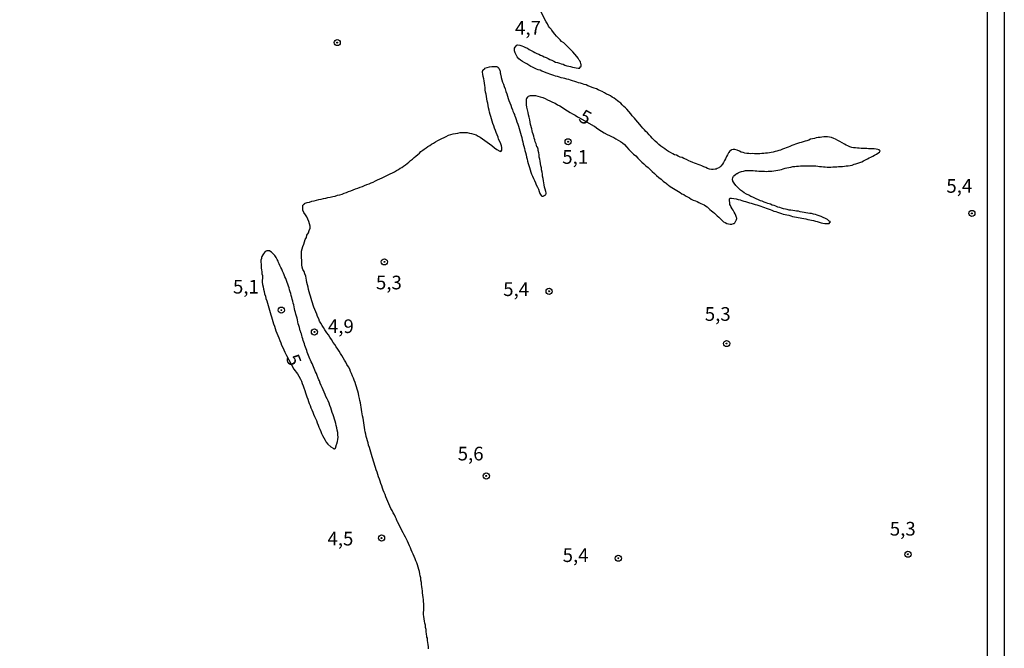
# Model space of a CAD drawing. Units: millimetres. Extents: x 192780 to 195191, y 1652122 to 1654896.
# Drawn here: x 195011 to 195191, y 1652476 to 1652590 of the extents above; entities that cross this region are included whole.
import ezdxf
from ezdxf.enums import TextEntityAlignment as Align

# ---------------------------------------------------------------- set-up
doc = ezdxf.new("R2010")
doc.units = ezdxf.units.MM
for name, color, linetype in [('IMAGEM', 7, 'Continuous'), ('V-CURVA_MESTRA', 1, 'Continuous'), ('V-PONTO_DE_APARELHO', 4, 'Continuous'), ('V-TEXTO_DE_ALTIMETRIA', 30, 'Continuous'), ('X-LIMITE_5000', 6, 'Continuous')]:
    doc.layers.add(name, color=color, linetype=linetype)
picture_1 = doc.add_image_def('image1.jpg', size_in_pixel=(4016, 4622))

# ---------------------------------------------------------------- blocks, each defined once
blk = doc.blocks.new('805')
at = {"color": 0, "linetype": 'ByBlock', "lineweight": -2}
for radius in [0.562, 0.0806]:
    blk.add_circle((0, 0), radius, dxfattribs=at)

msp = doc.modelspace()

# ---------------------------------------------------------------- linework, layer by layer
at = {"layer": 'V-CURVA_MESTRA'}
for points in [[(195085.28, 1652475.45), (195085.26, 1652475.83), (195085.24, 1652476.26), (195085.18, 1652476.65), (195085.11, 1652477.03), (195085.11, 1652477.42), (195085, 1652477.61), (195084.98, 1652477.81), (195084.94, 1652478.19), (195084.85, 1652478.62), (195084.83, 1652479.01), (195084.73, 1652479.39), (195084.73, 1652479.78), (195084.6, 1652480.17), (195084.55, 1652480.55), (195084.47, 1652480.98), (195084.45, 1652481.37), (195084.38, 1652481.75), (195084.38, 1652482.14), (195084.43, 1652482.53), (195084.43, 1652482.91), (195084.43, 1652483.34), (195084.43, 1652483.73), (195084.36, 1652484.11), (195084.34, 1652484.5), (195084.3, 1652484.89), (195084.26, 1652485.27), (195084.17, 1652485.7), (195084.17, 1652485.7), (195084.17, 1652486.09), (195084.14, 1652486.47), (195084.06, 1652486.86), (195084, 1652487.25), (195084, 1652487.63), (195083.89, 1652488.06), (195083.87, 1652488.45), (195083.74, 1652488.83), (195083.72, 1652489.22), (195083.61, 1652489.61), (195083.53, 1652489.99), (195083.4, 1652490.42), (195083.27, 1652490.81), (195083.14, 1652491.19), (195082.97, 1652491.58), (195082.84, 1652491.96), (195082.67, 1652492.35), (195082.5, 1652492.78), (195082.32, 1652493.17), (195082.13, 1652493.55), (195081.96, 1652493.94), (195081.81, 1652494.32), (195081.64, 1652494.71), (195081.44, 1652495.14), (195081.25, 1652495.53), (195081.06, 1652495.91), (195080.86, 1652496.3), (195080.65, 1652496.68), (195079.61, 1652498.71), (195079.62, 1652498.72), (195079.58, 1652498.8), (195079.49, 1652498.98), (195079.45, 1652499.08), (195079.41, 1652499.17), (195079.24, 1652499.56), (195079.04, 1652499.95), (195078.8, 1652500.37), (195078.64, 1652500.76), (195078.42, 1652501.15), (195078.23, 1652501.58), (195078.03, 1652502.01), (195077.84, 1652502.43), (195077.65, 1652502.86), (195077.48, 1652503.29), (195077.33, 1652503.68), (195077.18, 1652504.06), (195077, 1652504.49), (195076.87, 1652504.88), (195076.74, 1652505.27), (195076.59, 1652505.7), (195076.44, 1652506.12), (195076.32, 1652506.51), (195076.15, 1652506.94), (195076, 1652507.37), (195075.87, 1652507.8), (195075.72, 1652508.18), (195075.59, 1652508.61), (195075.48, 1652509), (195075.37, 1652509.39), (195075.22, 1652509.81), (195075.09, 1652510.2), (195074.97, 1652510.59), (195074.86, 1652511.02), (195074.73, 1652511.44), (195074.62, 1652511.83), (195074.47, 1652512.26), (195074.34, 1652512.69), (195074.26, 1652513.12), (195074.1, 1652513.5), (195074, 1652513.93), (195073.89, 1652514.32), (195073.83, 1652514.71), (195073.7, 1652515.13), (195073.66, 1652515.52), (195073.57, 1652515.91), (195073.51, 1652516.34), (195073.44, 1652516.77), (195073.38, 1652517.19), (195073.31, 1652517.62), (195073.23, 1652518.05), (195073.18, 1652518.44), (195073.12, 1652518.82), (195073.03, 1652519.25), (195072.97, 1652519.64), (195072.88, 1652520.03), (195072.82, 1652520.46), (195072.75, 1652520.88), (195072.67, 1652521.27), (195072.56, 1652521.7), (195072.46, 1652522.13), (195072.37, 1652522.56), (195072.24, 1652522.94), (195072.11, 1652523.37), (195071.98, 1652523.76), (195071.85, 1652524.15), (195071.72, 1652524.57), (195071.56, 1652524.96), (195071.38, 1652525.35), (195071.21, 1652525.78), (195071.04, 1652526.2), (195071.04, 1652526.2), (195070.87, 1652526.59), (195070.63, 1652527.02), (195070.37, 1652527.45), (195070.16, 1652527.88), (195069.95, 1652528.26), (195069.67, 1652528.69), (195069.43, 1652529.08), (195069.2, 1652529.47), (195068.94, 1652529.89), (195068.68, 1652530.28), (195068.42, 1652530.67), (195068.14, 1652531.1), (195067.87, 1652531.5), (195067.52, 1652532.04), (195067.22, 1652532.43), (195066.98, 1652532.86), (195066.71, 1652533.26), (195066.32, 1652533.8), (195066.08, 1652534.19), (195065.83, 1652534.61), (195065.59, 1652535), (195065.37, 1652535.39), (195065.21, 1652535.82), (195064.99, 1652536.24), (195064.86, 1652536.63), (195064.69, 1652537.06), (195064.52, 1652537.49), (195064.34, 1652537.92), (195064.22, 1652538.3), (195064.09, 1652538.73), (195063.96, 1652539.12), (195063.83, 1652539.51), (195063.7, 1652539.93), (195063.57, 1652540.32), (195063.44, 1652540.71), (195063.36, 1652541.14), (195063.25, 1652541.57), (195063.14, 1652541.99), (195063.01, 1652542.42), (195062.97, 1652542.85), (195062.93, 1652543.24), (195062.85, 1652543.62), (195062.67, 1652544.05), (195062.52, 1652544.44), (195062.29, 1652544.83), (195062.16, 1652545.26), (195062.11, 1652545.68), (195062.11, 1652546.07), (195062.11, 1652546.5), (195062.07, 1652546.93), (195062.05, 1652547.36), (195062.05, 1652547.74), (195062.07, 1652548.17), (195062.2, 1652548.6), (195062.33, 1652549.03), (195062.46, 1652549.46), (195062.59, 1652549.85), (195062.71, 1652550.28), (195062.97, 1652550.7), (195063.06, 1652551.09), (195063.31, 1652551.52), (195063.44, 1652551.95), (195063.62, 1652552.38), (195063.64, 1652552.53), (195063.62, 1652552.76), (195063.51, 1652553.15), (195063.38, 1652553.58), (195063.19, 1652554.01), (195063.02, 1652554.44), (195062.78, 1652554.82), (195062.5, 1652555.25), (195062.31, 1652555.64), (195062.29, 1652556.03), (195062.31, 1652556.45), (195062.31, 1652556.58), (195062.37, 1652556.6), (195062.44, 1652556.69), (195062.57, 1652556.75), (195062.63, 1652556.84), (195062.63, 1652556.86), (195062.76, 1652556.94), (195063.08, 1652557.05), (195063.51, 1652557.16), (195063.94, 1652557.29), (195064.37, 1652557.4), (195064.8, 1652557.5), (195065.23, 1652557.61), (195065.66, 1652557.67), (195066.09, 1652557.78), (195066.51, 1652557.87), (195066.9, 1652557.97), (195067.33, 1652558.04), (195067.76, 1652558.15), (195068.19, 1652558.23), (195068.62, 1652558.38), (195069.05, 1652558.49), (195069.47, 1652558.62), (195069.86, 1652558.75), (195070.27, 1652558.92), (195070.68, 1652559.07), (195070.68, 1652559.07), (195071.11, 1652559.22), (195071.53, 1652559.37), (195071.94, 1652559.54), (195072.35, 1652559.69), (195072.78, 1652559.89), (195073.21, 1652560.01), (195073.59, 1652560.19), (195073.98, 1652560.33), (195074.41, 1652560.49), (195074.77, 1652560.68), (195075.14, 1652560.81), (195075.57, 1652561.04), (195075.97, 1652561.2), (195076.38, 1652561.39), (195076.81, 1652561.56), (195077.17, 1652561.75), (195077.54, 1652561.92), (195077.9, 1652562.14), (195078.27, 1652562.31), (195078.68, 1652562.5), (195079.09, 1652562.7), (195079.45, 1652562.91), (195079.82, 1652563.1), (195080.11, 1652563.34), (195080.42, 1652563.49), (195080.74, 1652563.7), (195081.06, 1652563.94), (195081.38, 1652564.17), (195081.7, 1652564.43), (195082.02, 1652564.73), (195082.35, 1652564.97), (195082.67, 1652565.29), (195082.99, 1652565.55), (195083.31, 1652565.85), (195083.63, 1652566.09), (195083.91, 1652566.38), (195084.23, 1652566.62), (195084.51, 1652566.83), (195084.84, 1652567.07), (195085.17, 1652567.31), (195085.52, 1652567.48), (195085.84, 1652567.71), (195086.17, 1652567.93), (195086.57, 1652568.17), (195086.98, 1652568.4), (195087.36, 1652568.6), (195087.75, 1652568.79), (195088.12, 1652568.98), (195088.53, 1652569.15), (195088.95, 1652569.37), (195089.34, 1652569.5), (195089.77, 1652569.6), (195090.2, 1652569.71), (195090.63, 1652569.77), (195091.06, 1652569.86), (195091.49, 1652569.86), (195091.92, 1652569.86), (195092.34, 1652569.86), (195092.77, 1652569.75), (195093.16, 1652569.67), (195093.55, 1652569.56), (195093.97, 1652569.41), (195094.36, 1652569.22), (195094.75, 1652569), (195095.18, 1652568.7), (195095.61, 1652568.42), (195096.03, 1652568.1), (195096.42, 1652567.78), (195096.89, 1652567.46), (195097.34, 1652567.09), (195097.79, 1652566.75), (195098.31, 1652566.43), (195098.5, 1652566.41), (195098.65, 1652566.56), (195098.72, 1652566.58), (195098.72, 1652566.92), (195098.67, 1652566.97), (195098.67, 1652567.14), (195098.63, 1652567.4), (195098.5, 1652567.78), (195098.31, 1652568.21), (195098.11, 1652568.64), (195097.99, 1652569.03), (195097.86, 1652569.45), (195097.68, 1652569.84), (195097.51, 1652570.23), (195097.34, 1652570.66), (195097.21, 1652571.09), (195097.04, 1652571.51), (195096.91, 1652571.94), (195096.78, 1652572.37), (195096.65, 1652572.76), (195096.55, 1652573.14), (195096.44, 1652573.57), (195096.36, 1652573.96), (195096.27, 1652574.35), (195096.18, 1652574.78), (195096.14, 1652575.2), (195096.03, 1652575.59), (195095.95, 1652576.02), (195095.95, 1652576.02), (195095.88, 1652576.45), (195095.8, 1652576.88), (195095.71, 1652577.26), (195095.67, 1652577.69), (195095.63, 1652578.08), (195095.58, 1652578.47), (195095.5, 1652578.89), (195095.45, 1652579.28), (195095.37, 1652579.67), (195095.28, 1652580.1), (195095.19, 1652580.52), (195095.15, 1652580.91), (195095.15, 1652581.1), (195095.24, 1652581.12), (195095.24, 1652581.27), (195095.3, 1652581.32), (195095.61, 1652581.58), (195095.6, 1652581.62), (195096.03, 1652581.72), (195096.42, 1652581.85), (195096.85, 1652581.94), (195097.28, 1652581.96), (195097.71, 1652581.92), (195097.92, 1652581.88), (195097.94, 1652581.76), (195098.01, 1652581.74), (195098.14, 1652581.62), (195098.33, 1652581.21), (195098.37, 1652581.1), (195098.37, 1652580.78), (195098.44, 1652580.57), (195098.46, 1652580.44), (195098.5, 1652580.35), (195098.59, 1652579.92), (195098.67, 1652579.5), (195098.84, 1652579.07), (195098.97, 1652578.68), (195099.1, 1652578.25), (195099.27, 1652577.82), (195099.44, 1652577.39), (195099.59, 1652576.96), (195099.75, 1652576.53), (195099.87, 1652576.11), (195100, 1652575.72), (195100.17, 1652575.29), (195100.35, 1652574.86), (195100.47, 1652574.43), (195100.65, 1652574), (195100.69, 1652573.75), (195100.84, 1652573.51), (195100.86, 1652573.4), (195100.9, 1652573.36), (195101.01, 1652573.16), (195101.01, 1652573.02), (195101.07, 1652572.93), (195101.2, 1652572.63), (195101.33, 1652572.24), (195101.46, 1652571.81), (195101.59, 1652571.39), (195101.72, 1652571), (195101.85, 1652570.57), (195101.98, 1652570.14), (195102.11, 1652569.76), (195102.23, 1652569.33), (195102.32, 1652568.94), (195102.4, 1652568.55), (195102.53, 1652568.17), (195102.62, 1652567.74), (195102.71, 1652567.35), (195102.83, 1652566.97), (195102.92, 1652566.58), (195103.03, 1652566.19), (195103.11, 1652565.81), (195103.22, 1652565.38), (195103.31, 1652564.99), (195103.39, 1652564.61), (195103.48, 1652564.22), (195103.65, 1652563.83), (195103.73, 1652563.45), (195103.86, 1652563.02), (195103.99, 1652562.63), (195104.12, 1652562.25), (195104.29, 1652561.86), (195104.47, 1652561.47), (195104.68, 1652561.09), (195104.85, 1652560.66), (195104.98, 1652560.27), (195105.19, 1652559.89), (195105.37, 1652559.5), (195105.49, 1652559.11), (195105.62, 1652558.73), (195105.86, 1652558.32), (195105.98, 1652558.25), (195106.05, 1652558.21), (195106.26, 1652558.21), (195106.44, 1652558.3), (195106.46, 1652558.36), (195106.59, 1652558.4), (195106.61, 1652558.49), (195106.67, 1652558.49), (195106.67, 1652558.49), (195106.74, 1652558.62), (195106.78, 1652558.64), (195106.78, 1652558.86), (195106.74, 1652559.07), (195106.61, 1652559.5), (195106.52, 1652559.89), (195106.44, 1652560.27), (195106.35, 1652560.66), (195106.31, 1652561.05), (195106.22, 1652561.43), (195106.14, 1652561.86), (195106.1, 1652562.25), (195106.05, 1652562.63), (195105.97, 1652563.02), (195105.92, 1652563.41), (195105.84, 1652563.79), (195105.75, 1652564.22), (195105.67, 1652564.61), (195105.62, 1652564.99), (195105.54, 1652565.38), (195105.49, 1652565.76), (195105.45, 1652566.15), (195105.36, 1652566.58), (195105.34, 1652566.84), (195105.23, 1652567.18), (195105.1, 1652567.27), (195105.04, 1652567.52), (195104.95, 1652567.82), (195104.81, 1652568.17), (195104.72, 1652568.51), (195104.59, 1652568.85), (195104.55, 1652569.2), (195104.42, 1652569.54), (195104.29, 1652569.88), (195104.25, 1652570.18), (195104.16, 1652570.53), (195103.95, 1652571.3), (195103.9, 1652571.73), (195103.78, 1652572.2), (195103.69, 1652572.67), (195103.58, 1652573.1), (195103.48, 1652573.53), (195103.39, 1652574), (195103.28, 1652574.47), (195103.22, 1652574.9), (195103.22, 1652575.33), (195103.22, 1652575.81), (195103.22, 1652575.99), (195103.28, 1652576.08), (195103.37, 1652576.28), (195103.47, 1652576.4), (195103.54, 1652576.42), (195103.54, 1652576.51), (195103.91, 1652576.62), (195104.36, 1652576.64), (195104.83, 1652576.62), (195105.26, 1652576.53), (195105.69, 1652576.4), (195106.16, 1652576.25), (195106.63, 1652576.06), (195107.06, 1652575.83), (195107.49, 1652575.63), (195107.96, 1652575.42), (195108.43, 1652575.2), (195108.86, 1652574.95), (195109.29, 1652574.73), (195109.76, 1652574.43), (195110.24, 1652574.11), (195110.71, 1652573.81), (195111.18, 1652573.55), (195111.61, 1652573.29), (195112.08, 1652573.04), (195112.55, 1652572.74), (195112.87, 1652572.56), (195115.58, 1652571.05), (195115.64, 1652571), (195116.01, 1652570.74), (195116.45, 1652570.39), (195116.91, 1652570.08), (195117.42, 1652569.8), (195117.96, 1652569.5), (195118.35, 1652569.32), (195118.77, 1652569.11), (195119.16, 1652568.94), (195119.55, 1652568.72), (195119.98, 1652568.47), (195120.36, 1652568.23), (195120.75, 1652567.97), (195121.13, 1652567.65), (195121.5, 1652567.24), (195121.93, 1652566.77), (195122.4, 1652566.3), (195122.79, 1652565.91), (195123.17, 1652565.57), (195123.56, 1652565.19), (195123.94, 1652564.82), (195124.31, 1652564.46), (195124.65, 1652564.13), (195125.03, 1652563.77), (195125.44, 1652563.45), (195125.44, 1652563.45), (195125.83, 1652563.1), (195126.19, 1652562.74), (195126.58, 1652562.37), (195126.99, 1652562.01), (195127.37, 1652561.64), (195127.81, 1652561.32), (195128.21, 1652560.98), (195128.64, 1652560.64), (195128.75, 1652560.59), (195128.81, 1652560.49), (195128.85, 1652560.48), (195128.92, 1652560.42), (195128.98, 1652560.38), (195129.07, 1652560.32), (195129.18, 1652560.23), (195129.5, 1652559.99), (195129.8, 1652559.82), (195130.1, 1652559.61), (195130.4, 1652559.46), (195130.7, 1652559.24), (195131, 1652559.05), (195131.28, 1652558.88), (195131.58, 1652558.68), (195131.95, 1652558.51), (195132.27, 1652558.3), (195132.63, 1652558.08), (195132.98, 1652557.91), (195133.3, 1652557.7), (195133.7, 1652557.5), (195134.09, 1652557.35), (195134.39, 1652557.23), (195134.74, 1652557.05), (195135.08, 1652556.88), (195135.38, 1652556.75), (195135.68, 1652556.65), (195135.96, 1652556.48), (195136.22, 1652556.26), (195136.47, 1652556.05), (195136.75, 1652555.78), (195137.05, 1652555.57), (195137.28, 1652555.36), (195137.56, 1652555.12), (195137.84, 1652554.86), (195138.08, 1652554.63), (195138.36, 1652554.37), (195138.66, 1652554.09), (195138.94, 1652553.81), (195139.24, 1652553.56), (195139.54, 1652553.41), (195139.84, 1652553.25), (195140.14, 1652553.17), (195140.44, 1652553.13), (195140.74, 1652553.13), (195141.04, 1652553.21), (195141.15, 1652553.21), (195141.3, 1652553.38), (195141.49, 1652553.71), (195141.49, 1652553.73), (195141.53, 1652553.81), (195141.58, 1652553.92), (195141.58, 1652554.03), (195141.62, 1652554.05), (195141.66, 1652554.11), (195141.66, 1652554.22), (195141.62, 1652554.35), (195141.49, 1652554.69), (195141.37, 1652555), (195141.19, 1652555.3), (195141, 1652555.64), (195140.81, 1652555.94), (195140.63, 1652556.24), (195140.63, 1652556.26), (195140.59, 1652556.35), (195140.57, 1652556.39), (195140.55, 1652556.43), (195140.5, 1652556.47), (195140.5, 1652556.54), (195140.4, 1652556.73), (195140.34, 1652557.74), (195140.44, 1652557.89), (195140.66, 1652557.89), (195141.56, 1652557.72), (195141.75, 1652557.69), (195141.9, 1652557.63), (195142.24, 1652557.53), (195142.59, 1652557.44), (195142.93, 1652557.33), (195143.27, 1652557.25), (195143.62, 1652557.14), (195143.96, 1652557.01), (195144.3, 1652556.92), (195144.65, 1652556.84), (195144.99, 1652556.71), (195145.33, 1652556.62), (195145.68, 1652556.5), (195146.02, 1652556.39), (195146.36, 1652556.28), (195146.71, 1652556.15), (195147.05, 1652556.02), (195147.39, 1652555.9), (195147.39, 1652555.9), (195147.74, 1652555.79), (195148.08, 1652555.64), (195148.42, 1652555.51), (195148.77, 1652555.4), (195149.11, 1652555.29), (195149.45, 1652555.17), (195149.8, 1652555.04), (195150.14, 1652554.95), (195150.48, 1652554.89), (195150.83, 1652554.8), (195151.17, 1652554.74), (195151.51, 1652554.63), (195151.86, 1652554.52), (195152.2, 1652554.46), (195152.54, 1652554.37), (195152.89, 1652554.33), (195153.23, 1652554.24), (195153.57, 1652554.2), (195153.92, 1652554.14), (195154.3, 1652554.07), (195154.64, 1652553.96), (195154.99, 1652553.92), (195155.33, 1652553.83), (195155.67, 1652553.75), (195156.02, 1652553.66), (195156.36, 1652553.6), (195156.7, 1652553.49), (195157.05, 1652553.36), (195157.39, 1652553.32), (195157.73, 1652553.23), (195158.08, 1652553.21), (195158.42, 1652553.23), (195158.55, 1652553.23), (195158.67, 1652553.39), (195158.76, 1652553.45), (195158.72, 1652553.53), (195158.7, 1652553.6), (195158.57, 1652553.68), (195158.44, 1652553.79), (195158.25, 1652553.94), (195157.86, 1652554.14), (195157.47, 1652554.35), (195157.05, 1652554.52), (195156.7, 1652554.65), (195156.36, 1652554.78), (195156.02, 1652554.87), (195155.67, 1652554.95), (195155.33, 1652555.04), (195154.99, 1652555.08), (195154.64, 1652555.12), (195154.3, 1652555.21), (195153.96, 1652555.25), (195153.62, 1652555.31), (195153.27, 1652555.38), (195152.93, 1652555.47), (195152.59, 1652555.51), (195152.24, 1652555.57), (195151.9, 1652555.59), (195151.56, 1652555.64), (195151.21, 1652555.68), (195150.87, 1652555.77), (195150.53, 1652555.85), (195150.18, 1652555.94), (195149.84, 1652556.02), (195149.5, 1652556.15), (195149.15, 1652556.24), (195148.81, 1652556.37), (195148.47, 1652556.5), (195148.12, 1652556.6), (195147.8, 1652556.75), (195147.35, 1652556.9), (195147.01, 1652557.01), (195146.66, 1652557.14), (195146.32, 1652557.31), (195145.98, 1652557.4), (195145.65, 1652557.57), (195145.21, 1652557.74), (195144.94, 1652557.89), (195144.56, 1652558.04), (195144.24, 1652558.19), (195143.83, 1652558.38), (195143.42, 1652558.6), (195143.03, 1652558.83), (195142.69, 1652559.09), (195142.33, 1652559.33), (195142.01, 1652559.6), (195141.73, 1652559.91), (195141.45, 1652560.2), (195141.15, 1652560.62), (195140.94, 1652560.96), (195140.94, 1652560.98), (195140.91, 1652561.13), (195140.89, 1652561.13), (195140.85, 1652561.17), (195140.85, 1652561.3), (195140.94, 1652561.65), (195140.98, 1652561.67), (195141.02, 1652561.77), (195141.06, 1652561.86), (195141.13, 1652561.94), (195141.13, 1652561.94), (195141.49, 1652562.25), (195141.58, 1652562.31), (195141.64, 1652562.35), (195141.75, 1652562.4), (195141.9, 1652562.48), (195142.16, 1652562.59), (195142.5, 1652562.72), (195142.85, 1652562.8), (195143.23, 1652562.89), (195143.57, 1652562.93), (195143.96, 1652562.93), (195144.3, 1652562.93), (195144.65, 1652562.89), (195144.99, 1652562.87), (195145.33, 1652562.85), (195145.68, 1652562.82), (195146.02, 1652562.8), (195146.36, 1652562.78), (195146.71, 1652562.78), (195147.05, 1652562.76), (195147.39, 1652562.78), (195147.74, 1652562.78), (195148.08, 1652562.8), (195148.42, 1652562.85), (195148.77, 1652562.89), (195149.15, 1652562.97), (195149.5, 1652563.04), (195149.84, 1652563.12), (195150.16, 1652563.21), (195150.48, 1652563.32), (195150.83, 1652563.38), (195151.17, 1652563.47), (195151.56, 1652563.53), (195151.9, 1652563.62), (195152.24, 1652563.66), (195152.59, 1652563.7), (195152.93, 1652563.72), (195153.31, 1652563.75), (195153.66, 1652563.77), (195154, 1652563.77), (195154.34, 1652563.77), (195154.69, 1652563.77), (195155.07, 1652563.79), (195155.42, 1652563.77), (195155.76, 1652563.77), (195156.1, 1652563.75), (195156.45, 1652563.7), (195156.79, 1652563.66), (195157.13, 1652563.64), (195157.48, 1652563.6), (195157.82, 1652563.58), (195158.16, 1652563.55), (195158.51, 1652563.55), (195158.85, 1652563.55), (195159.24, 1652563.58), (195159.58, 1652563.58), (195159.92, 1652563.6), (195160.27, 1652563.62), (195160.61, 1652563.64), (195161, 1652563.66), (195161.34, 1652563.7), (195161.68, 1652563.75), (195162.02, 1652563.79), (195162.37, 1652563.85), (195162.75, 1652563.92), (195163.1, 1652564.05), (195163.44, 1652564.15), (195163.78, 1652564.24), (195164.13, 1652564.37), (195164.51, 1652564.52), (195164.83, 1652564.69), (195165.2, 1652564.89), (195165.54, 1652565.03), (195165.86, 1652565.21), (195166.19, 1652565.36), (195166.51, 1652565.55), (195166.85, 1652565.74), (195167.17, 1652565.89), (195167.47, 1652566.08), (195167.73, 1652566.3), (195167.77, 1652566.3), (195167.88, 1652566.53), (195167.71, 1652566.62), (195167.69, 1652566.7), (195167.47, 1652566.75), (195167.13, 1652566.84), (195166.79, 1652566.86), (195166.44, 1652566.88), (195166.1, 1652566.86), (195165.76, 1652566.9), (195165.41, 1652566.92), (195165.07, 1652566.94), (195164.73, 1652566.96), (195164.38, 1652566.96), (195164.04, 1652566.98), (195163.7, 1652567.01), (195163.36, 1652567.05), (195163.01, 1652567.07), (195162.67, 1652567.14), (195162.33, 1652567.27), (195162.33, 1652567.27), (195161.98, 1652567.44), (195161.64, 1652567.57), (195161.34, 1652567.76), (195160.93, 1652567.99), (195160.52, 1652568.21), (195160.13, 1652568.42), (195159.71, 1652568.62), (195159.38, 1652568.77), (195158.94, 1652568.94), (195158.59, 1652569), (195158.25, 1652569.07), (195157.91, 1652569.09), (195157.56, 1652569.09), (195157.22, 1652569.04), (195156.88, 1652568.96), (195156.53, 1652568.94), (195156.19, 1652568.87), (195155.85, 1652568.79), (195155.5, 1652568.72), (195155.16, 1652568.62), (195154.82, 1652568.49), (195154.47, 1652568.36), (195154.13, 1652568.27), (195153.79, 1652568.17), (195153.44, 1652568.04), (195153.1, 1652567.97), (195152.76, 1652567.84), (195152.41, 1652567.71), (195152.07, 1652567.59), (195151.73, 1652567.48), (195151.38, 1652567.33), (195151.04, 1652567.2), (195150.7, 1652567.07), (195150.35, 1652566.94), (195150.01, 1652566.79), (195149.67, 1652566.66), (195149.32, 1652566.6), (195148.98, 1652566.47), (195148.64, 1652566.38), (195148.29, 1652566.3), (195147.95, 1652566.21), (195147.61, 1652566.17), (195147.26, 1652566.11), (195146.92, 1652566.08), (195146.58, 1652566.02), (195146.24, 1652566), (195145.89, 1652565.96), (195145.55, 1652565.98), (195145.21, 1652565.98), (195144.86, 1652565.98), (195144.52, 1652566.02), (195144.18, 1652565.98), (195143.83, 1652566.02), (195143.49, 1652566.02), (195143.15, 1652566.06), (195142.8, 1652566.19), (195142.46, 1652566.28), (195142.16, 1652566.45), (195141.75, 1652566.64), (195141.3, 1652566.75), (195140.96, 1652566.75), (195140.68, 1652566.71), (195140.61, 1652566.64), (195140.33, 1652566.38), (195140.2, 1652566.23), (195140.14, 1652566.15), (195139.95, 1652565.81), (195139.77, 1652565.46), (195139.58, 1652565.08), (195139.39, 1652564.74), (195139.24, 1652564.39), (195139.01, 1652564.07), (195138.72, 1652563.7), (195138.59, 1652563.59), (195138.53, 1652563.53), (195138.44, 1652563.47), (195138.34, 1652563.4), (195138.04, 1652563.28), (195137.89, 1652563.19), (195137.7, 1652563.19), (195137.35, 1652563.13), (195137.01, 1652563.12), (195136.67, 1652563.19), (195136.32, 1652563.28), (195135.98, 1652563.45), (195135.64, 1652563.6), (195135.29, 1652563.75), (195134.95, 1652563.92), (195134.61, 1652564.02), (195134.26, 1652564.15), (195133.92, 1652564.26), (195133.62, 1652564.39), (195133.19, 1652564.56), (195132.87, 1652564.71), (195132.46, 1652564.93), (195131.99, 1652565.12), (195131.65, 1652565.27), (195131.3, 1652565.38), (195130.96, 1652565.53), (195130.62, 1652565.7), (195130.62, 1652565.7), (195130.27, 1652565.81), (195129.95, 1652565.98), (195129.54, 1652566.19), (195129.16, 1652566.41), (195128.81, 1652566.64), (195128.47, 1652566.88), (195128.1, 1652567.13), (195127.74, 1652567.39), (195127.42, 1652567.67), (195127.08, 1652567.97), (195126.73, 1652568.27), (195126.45, 1652568.57), (195126.17, 1652568.83), (195125.92, 1652569.11), (195125.66, 1652569.41), (195125.34, 1652569.8), (195125.03, 1652570.05), (195124.76, 1652570.35), (195124.5, 1652570.65), (195124.18, 1652571.04), (195123.94, 1652571.34), (195123.58, 1652571.75), (195123.19, 1652572.2), (195122.94, 1652572.5), (195122.55, 1652572.93), (195122.29, 1652573.25), (195121.91, 1652573.68), (195121.56, 1652574.13), (195121.3, 1652574.36), (195121.02, 1652574.64), (195120.7, 1652574.9), (195120.43, 1652575.2), (195120.1, 1652575.5), (195119.87, 1652575.67), (195119.54, 1652575.91), (195119.22, 1652576.12), (195118.88, 1652576.34), (195118.54, 1652576.57), (195118.17, 1652576.77), (195117.85, 1652576.9), (195117.46, 1652577.13), (195117.06, 1652577.33), (195116.76, 1652577.48), (195116.33, 1652577.65), (195116.01, 1652577.82), (195115.56, 1652577.95), (195115.23, 1652578.12), (195114.78, 1652578.29), (195114.44, 1652578.4), (195114.1, 1652578.55), (195113.75, 1652578.66), (195113.41, 1652578.76), (195113.07, 1652578.87), (195112.72, 1652578.96), (195112.38, 1652579.06), (195112.06, 1652579.19), (195111.61, 1652579.32), (195111.27, 1652579.43), (195110.92, 1652579.54), (195110.58, 1652579.62), (195110.24, 1652579.71), (195109.89, 1652579.77), (195109.55, 1652579.84), (195109.21, 1652579.97), (195108.86, 1652580.09), (195108.52, 1652580.18), (195108.18, 1652580.29), (195107.83, 1652580.39), (195107.49, 1652580.52), (195107.15, 1652580.65), (195106.82, 1652580.8), (195106.37, 1652580.95), (195106.03, 1652581.1), (195105.69, 1652581.23), (195105.34, 1652581.34), (195105, 1652581.47), (195104.66, 1652581.64), (195104.32, 1652581.79), (195104.01, 1652581.96), (195103.63, 1652582.18), (195103.26, 1652582.39), (195102.88, 1652582.63), (195102.47, 1652582.84), (195102.1, 1652583.08), (195101.78, 1652583.35), (195101.5, 1652583.67), (195101.29, 1652584.09), (195101.12, 1652584.43), (195101.03, 1652584.77), (195100.99, 1652585.12), (195100.99, 1652585.31), (195101.12, 1652585.44), (195101.46, 1652585.8), (195101.59, 1652585.89), (195101.96, 1652585.84), (195102.34, 1652585.72), (195102.68, 1652585.59), (195103.03, 1652585.39), (195103.37, 1652585.27), (195103.71, 1652585.05), (195103.71, 1652585.05), (195104.06, 1652584.84), (195104.4, 1652584.69), (195104.74, 1652584.49), (195105.09, 1652584.32), (195105.43, 1652584.19), (195105.77, 1652584.02), (195106.12, 1652583.87), (195106.46, 1652583.68), (195106.8, 1652583.55), (195107.15, 1652583.38), (195107.49, 1652583.23), (195107.83, 1652583.1), (195108.18, 1652582.93), (195108.52, 1652582.75), (195108.86, 1652582.67), (195109.21, 1652582.54), (195109.55, 1652582.41), (195109.89, 1652582.33), (195110.24, 1652582.2), (195110.58, 1652582.07), (195110.92, 1652581.98), (195111.27, 1652581.9), (195111.61, 1652581.81), (195111.95, 1652581.74), (195112.3, 1652581.68), (195112.64, 1652581.62), (195112.96, 1652581.6), (195112.98, 1652581.68), (195113.09, 1652581.87), (195113.19, 1652581.91), (195113.22, 1652581.98), (195113.22, 1652582.13), (195113.18, 1652582.28), (195113.15, 1652582.39), (195113.13, 1652582.41), (195113.05, 1652582.76), (195113.02, 1652582.86), (195112.96, 1652582.88), (195112.96, 1652582.95), (195112.85, 1652583.1), (195112.62, 1652583.44), (195112.38, 1652583.76), (195112.02, 1652584.19), (195111.65, 1652584.62), (195111.26, 1652585.03), (195110.96, 1652585.33), (195110.62, 1652585.67), (195110.32, 1652585.95), (195110, 1652586.25), (195109.63, 1652586.53), (195109.35, 1652586.83), (195109.01, 1652587.15), (195108.71, 1652587.47), (195108.39, 1652587.86), (195108.15, 1652588.14), (195107.85, 1652588.55), (195107.75, 1652588.61), (195107.7, 1652588.67), (195107.62, 1652588.8), (195107.49, 1652588.91), (195107.42, 1652589.06), (195107.25, 1652589.32), (195107.04, 1652589.71), (195106.82, 1652590.09), (195105.9, 1652591.86)], [(195059.29, 1652529.09), (195060.64, 1652526.63), (195061.34, 1652525.73), (195061.6, 1652525.32), (195061.86, 1652524.79), (195062.03, 1652524.4), (195062.2, 1652523.97), (195062.37, 1652523.54), (195062.5, 1652523.16), (195062.67, 1652522.73), (195062.8, 1652522.3), (195062.93, 1652521.91), (195063.06, 1652521.53), (195063.21, 1652521.1), (195063.36, 1652520.71), (195063.49, 1652520.33), (195063.62, 1652519.94), (195063.79, 1652519.55), (195063.94, 1652519.17), (195064.11, 1652518.74), (195064.28, 1652518.35), (195064.45, 1652517.97), (195064.62, 1652517.58), (195064.78, 1652517.19), (195064.95, 1652516.81), (195065.12, 1652516.38), (195065.25, 1652515.99), (195065.42, 1652515.61), (195065.57, 1652515.22), (195065.72, 1652514.83), (195065.93, 1652514.45), (195066.15, 1652514.02), (195066.36, 1652513.63), (195066.58, 1652513.25), (195066.9, 1652512.88), (195067.41, 1652512.41), (195067.84, 1652512.15), (195067.95, 1652512.07), (195068.04, 1652512.02), (195068.08, 1652512), (195068.16, 1652512.04), (195068.23, 1652512.19), (195068.29, 1652512.19), (195068.49, 1652512.82), (195068.55, 1652512.95), (195068.66, 1652513.38), (195068.72, 1652513.76), (195068.76, 1652514.19), (195068.72, 1652514.62), (195068.68, 1652515.05), (195068.59, 1652515.48), (195068.51, 1652515.86), (195068.42, 1652516.29), (195068.31, 1652516.68), (195068.23, 1652517.07), (195068.1, 1652517.49), (195067.95, 1652517.88), (195067.82, 1652518.27), (195067.69, 1652518.7), (195067.56, 1652519.13), (195067.41, 1652519.55), (195067.24, 1652519.98), (195067.09, 1652520.41), (195066.92, 1652520.8), (195066.75, 1652521.18), (195066.53, 1652521.61), (195066.36, 1652522), (195066.19, 1652522.39), (195066.02, 1652522.82), (195065.85, 1652523.24), (195065.68, 1652523.63), (195065.5, 1652524.06), (195065.33, 1652524.49), (195065.25, 1652524.68), (195065.12, 1652524.96), (195065.05, 1652525.13), (195064.99, 1652525.28), (195064.93, 1652525.43), (195064.82, 1652525.78), (195064.65, 1652526.12), (195064.52, 1652526.42), (195064.39, 1652526.72), (195064.24, 1652527.02), (195064.11, 1652527.32), (195063.98, 1652527.62), (195063.85, 1652527.92), (195063.7, 1652528.22), (195063.57, 1652528.52), (195063.47, 1652528.82), (195063.36, 1652529.12), (195063.23, 1652529.42), (195063.1, 1652529.72), (195063.01, 1652530.02), (195062.89, 1652530.32), (195062.8, 1652530.62), (195062.67, 1652530.92), (195062.59, 1652531.22), (195062.5, 1652531.53), (195062.37, 1652531.83), (195062.29, 1652532.17), (195062.2, 1652532.47), (195062.2, 1652532.47), (195062.11, 1652532.81), (195062.07, 1652532.92), (195062.03, 1652533.04), (195061.98, 1652533.15), (195061.94, 1652533.3), (195061.92, 1652533.35), (195061.9, 1652533.48), (195061.86, 1652533.54), (195061.86, 1652533.6), (195061.82, 1652533.64), (195061.77, 1652533.89), (195061.69, 1652534.23), (195061.6, 1652534.57), (195061.47, 1652534.91), (195061.41, 1652535.26), (195061.32, 1652535.6), (195061.24, 1652535.94), (195061.13, 1652536.29), (195061.04, 1652536.63), (195060.96, 1652536.97), (195060.87, 1652537.32), (195060.78, 1652537.66), (195060.7, 1652538), (195060.63, 1652538.35), (195060.53, 1652538.69), (195060.46, 1652539.03), (195060.36, 1652539.38), (195060.27, 1652539.72), (195060.19, 1652540.06), (195060.1, 1652540.41), (195060.01, 1652540.75), (195059.88, 1652541.09), (195059.8, 1652541.44), (195059.71, 1652541.78), (195059.58, 1652542.12), (195059.46, 1652542.47), (195059.3, 1652542.81), (195059.18, 1652543.15), (195059.03, 1652543.5), (195058.9, 1652543.84), (195058.77, 1652544.18), (195058.6, 1652544.53), (195058.47, 1652544.87), (195058.27, 1652545.21), (195058.08, 1652545.56), (195057.97, 1652545.83), (195057.91, 1652546), (195057.85, 1652546.13), (195057.78, 1652546.33), (195057.63, 1652546.67), (195057.44, 1652547.01), (195057.2, 1652547.36), (195056.96, 1652547.63), (195056.58, 1652548), (195056.26, 1652548.15), (195056.24, 1652548.21), (195056, 1652548.23), (195055.92, 1652548.26), (195055.76, 1652548.26), (195055.7, 1652548.21), (195055.57, 1652548.17), (195055.4, 1652548.06), (195055.31, 1652547.98), (195055.29, 1652547.93), (195055.1, 1652547.68), (195054.99, 1652547.53), (195054.82, 1652547.19), (195054.73, 1652547.1), (195054.73, 1652546.84), (195054.65, 1652546.5), (195054.65, 1652546.16), (195054.67, 1652545.81), (195054.67, 1652545.47), (195054.69, 1652545.08), (195054.75, 1652544.74), (195054.78, 1652544.4), (195054.82, 1652544.05), (195054.91, 1652543.71), (195054.91, 1652543.32), (195054.95, 1652543.04), (195054.86, 1652542.92), (195054.89, 1652542.51), (195054.95, 1652542.08), (195055.03, 1652541.65), (195055.12, 1652541.22), (195055.23, 1652540.79), (195055.29, 1652540.36), (195055.47, 1652539.93), (195055.55, 1652539.51), (195055.7, 1652539.12), (195055.85, 1652538.69), (195055.94, 1652538.26), (195056.07, 1652537.83), (195056.19, 1652537.4), (195056.32, 1652536.97), (195056.45, 1652536.55), (195056.56, 1652536.16), (195056.67, 1652535.73), (195056.82, 1652535.3), (195056.97, 1652534.87), (195056.97, 1652534.87), (195057.1, 1652534.44), (195057.26, 1652534.01), (195057.39, 1652533.58), (195057.57, 1652533.16), (195057.74, 1652532.73), (195057.91, 1652532.3), (195058.08, 1652531.87), (195058.27, 1652531.44), (195058.42, 1652531.01), (195058.66, 1652530.58), (195058.83, 1652530.15), (195059.03, 1652529.72), (195059.29, 1652529.09)]]:
    msp.add_lwpolyline(points, dxfattribs=at)
at = {"layer": 'X-LIMITE_5000'}
msp.add_lwpolyline([(192779.6, 1654893.16), (193260.96, 1654893.46), (193742.32, 1654893.75), (194223.68, 1654894.01), (194705.04, 1654894.26), (195186.4, 1654894.48), (195186.64, 1654340.18), (195186.89, 1653785.89), (195187.13, 1653231.6), (195187.37, 1652677.3), (195187.62, 1652123.01), (194706.38, 1652122.78), (194225.14, 1652122.54), (193743.9, 1652122.28), (193262.66, 1652121.99), (192781.42, 1652121.68), (192781.06, 1652675.98), (192780.69, 1653230.27), (192780.33, 1653784.57), (192779.96, 1654338.86), (192779.6, 1654893.16)], dxfattribs=at)

# ---------------------------------------------------------------- block references
at = {"layer": 'V-PONTO_DE_APARELHO', "xscale": 0.999998301267624, "yscale": 0.999998301267624, "zscale": 0.999998301267624}
for p in [(195068.59, 1652586.3), (195110.81, 1652568.17), (195184.64, 1652555.07), (195077.21, 1652546.22), (195107.33, 1652540.84), (195058.37, 1652537.39), (195064.43, 1652533.41), (195139.79, 1652531.29), (195095.85, 1652507.08), (195076.7, 1652495.73), (195119.99, 1652492.04), (195172.95, 1652492.77)]:
    msp.add_blockref('805', p, dxfattribs=at)

# ---------------------------------------------------------------- texts
at = {"layer": 'V-TEXTO_DE_ALTIMETRIA'}
for s, p in [('4,7', (195101.11, 1652586.97)), ('5,1', (195109.74, 1652563.36)), ('5,4', (195179.97, 1652558.07)), ('5,1', (195049.53, 1652539.65)), ('5,3', (195075.67, 1652540.41)), ('5,4', (195098.94, 1652539.19)), ('5,3', (195135.8, 1652534.66)), ('4,9', (195066.89, 1652532.42)), ('5,6', (195090.62, 1652509.14)), ('5,3', (195169.63, 1652495.4)), ('4,5', (195066.81, 1652493.6)), ('5,4', (195109.81, 1652490.57))]:
    msp.add_text(s, height=2.5, dxfattribs=at).set_placement(p, align=Align.BOTTOM_LEFT)
for rotation, p in [(331, (195112.16, 1652571.36)), (292, (195058.41, 1652528.41))]:
    msp.add_text('5', height=2.5, rotation=rotation, dxfattribs=at).set_placement(p, align=Align.BOTTOM_LEFT)

# ---------------------------------------------------------------- referenced raster images: frames only (the image files are external)
at = {"layer": 'IMAGEM'}
image = msp.add_image(picture_1, insert=(192780.27, 1652121.68), size_in_units=(2410.3, 2774), dxfattribs=at)
image.dxf.flags = 7

doc.saveas('drawing.dxf')
